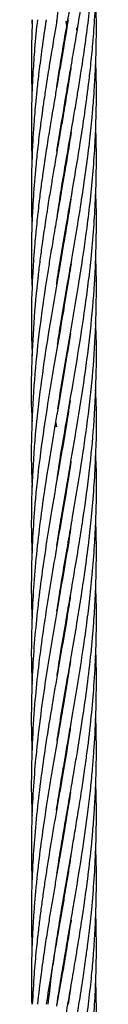
# Model space of a CAD drawing. Units: millimetres. Extents: x 179 to 330, y 168 to 276.
# Drawn here: x 203 to 203, y 225 to 227 of the extents above; entities that cross this region are included whole.
import ezdxf

# ---------------------------------------------------------------- set-up
doc = ezdxf.new("R2010")
doc.units = ezdxf.units.MM

msp = doc.modelspace()

# ---------------------------------------------------------------- linework, layer by layer
at = {"color": 7, "linetype": 'Continuous', "lineweight": 25}
for p, q in [((202.703, 227.3065), (202.7037, 227.2916)), ((202.7659, 227.3036), (202.7678, 227.2916)), ((202.7675, 227.2898), (202.7672, 227.2916)), ((202.7857, 227.2916), (202.7866, 227.2845)), ((202.7573, 227.2292), (202.757, 227.2311)), ((202.7573, 227.2329), (202.7576, 227.2311)), ((202.7675, 227.1686), (202.7672, 227.1705)), ((202.7675, 227.1725), (202.7678, 227.1705)), ((202.7573, 227.1081), (202.757, 227.11)), ((202.7573, 227.1119), (202.7576, 227.11)), ((202.7675, 227.0476), (202.7672, 227.0495)), ((202.7675, 227.0513), (202.7678, 227.0494)), ((202.7573, 226.987), (202.757, 226.9889)), ((202.7573, 226.9907), (202.7576, 226.9889)), ((202.7675, 226.9264), (202.7672, 226.9284)), ((202.7675, 226.9304), (202.7678, 226.9284)), ((202.7573, 226.8658), (202.757, 226.8678)), ((202.7573, 226.8697), (202.7576, 226.8677)), ((202.7574, 226.7455), (202.7571, 226.7473)), ((202.7573, 226.7484), (202.7576, 226.7466)), ((202.7472, 226.5651), (202.7489, 226.5554)), ((202.7675, 226.5634), (202.7672, 226.5652)), ((202.7675, 226.5668), (202.7678, 226.565)), ((202.7573, 226.3815), (202.757, 226.3835)), ((202.7573, 226.3853), (202.7576, 226.3834)), ((202.7675, 226.3246), (202.7678, 226.3228)), ((202.7573, 226.2606), (202.757, 226.2623)), ((202.7573, 226.2641), (202.7576, 226.2623)), ((202.7675, 226.2), (202.7672, 226.2018)), ((202.7675, 226.2036), (202.7678, 226.2017)), ((202.7573, 226.1393), (202.757, 226.1412)), ((202.7573, 226.1431), (202.7576, 226.1412)), ((202.7675, 226.0789), (202.7672, 226.0807)), ((202.7675, 226.0825), (202.7678, 226.0807)), ((202.7573, 226.0183), (202.757, 226.0202)), ((202.7573, 226.022), (202.7576, 226.02)), ((202.7675, 225.9577), (202.7672, 225.9596)), ((202.7675, 225.9614), (202.7678, 225.9595)), ((202.7573, 225.8972), (202.757, 225.8991)), ((202.7573, 225.9009), (202.7576, 225.8991)), ((202.7675, 225.8367), (202.7672, 225.8385)), ((202.7675, 225.8403), (202.7678, 225.8384)), ((202.7573, 225.7762), (202.757, 225.7782)), ((202.7573, 225.7799), (202.7576, 225.7779)), ((202.7675, 225.7155), (202.7672, 225.7175)), ((202.7675, 225.7194), (202.7678, 225.7174)), ((202.7573, 225.6549), (202.757, 225.6569)), ((202.7573, 225.6589), (202.7576, 225.6569)), ((202.7675, 225.5943), (202.7672, 225.5963)), ((202.7675, 225.5983), (202.7679, 225.5963)), ((202.7573, 225.5338), (202.757, 225.5358)), ((202.7573, 225.5378), (202.7576, 225.5358)), ((202.7749, 225.5199), (202.7703, 225.4901))]:
    msp.add_line(p, q, dxfattribs=at)
for points, knots in [([(202.7492, 227.3033), (202.7494, 227.3044), (202.7519, 227.3215), (202.7568, 227.351), (202.7629, 227.3882), (202.7677, 227.4158), (202.7715, 227.438), (202.7752, 227.4591), (202.7809, 227.4924), (202.7885, 227.5373), (202.7964, 227.5867), (202.8025, 227.6294), (202.8075, 227.6669), (202.8118, 227.7044), (202.8153, 227.7401), (202.8189, 227.784), (202.8216, 227.8349), (202.8226, 227.8955), (202.8224, 227.9355), (202.8213, 227.9566), (202.8213, 227.9576)], [0, 0, 0, 0, 0.004934, 0.078565, 0.135446, 0.175252, 0.205212, 0.237455, 0.272012, 0.357898, 0.443373, 0.498478, 0.553736, 0.614906, 0.670482, 0.717389, 0.816404, 0.903428, 0.995443, 1, 1, 1, 1]), ([(202.7491, 227.1814), (202.7491, 227.1819), (202.7508, 227.1934), (202.7549, 227.2186), (202.7617, 227.2598), (202.7697, 227.3061), (202.7775, 227.3511), (202.7838, 227.3882), (202.7884, 227.4158), (202.792, 227.4381), (202.7953, 227.4592), (202.7992, 227.4848), (202.8017, 227.5034), (202.8032, 227.5145)], [0, 0, 0, 0, 0.003953, 0.103414, 0.227288, 0.375559, 0.520256, 0.632032, 0.710239, 0.769141, 0.83254, 0.900481, 1, 1, 1, 1]), ([(202.7497, 227.0639), (202.7505, 227.0691), (202.7535, 227.0896), (202.7578, 227.1151), (202.7622, 227.1411), (202.7654, 227.1602), (202.7697, 227.1854), (202.7755, 227.2186), (202.7826, 227.2598), (202.7903, 227.3061), (202.7973, 227.3511), (202.8026, 227.3882), (202.8063, 227.4159), (202.809, 227.4382), (202.8114, 227.4593), (202.8134, 227.4775), (202.8143, 227.4887), (202.8146, 227.4923)], [0, 0, 0, 0, 0.036342, 0.143846, 0.178303, 0.218521, 0.277426, 0.354726, 0.451033, 0.566346, 0.678856, 0.765777, 0.826592, 0.872419, 0.921749, 0.974608, 1, 1, 1, 1]), ([(202.749, 226.8179), (202.7491, 226.8186), (202.7512, 226.8342), (202.7573, 226.8691), (202.7657, 226.9206), (202.7752, 226.9747), (202.7842, 227.027), (202.7925, 227.0774), (202.7982, 227.1153), (202.802, 227.1413), (202.8046, 227.1603), (202.8078, 227.1854), (202.8117, 227.2186), (202.8158, 227.2598), (202.8193, 227.3061), (202.8215, 227.3511), (202.8223, 227.3882), (202.8225, 227.4159), (202.8222, 227.4382), (202.8219, 227.4566), (202.8215, 227.4684), (202.8213, 227.4731)], [0, 0, 0, 0, 0.003111, 0.071498, 0.159888, 0.238873, 0.319134, 0.399305, 0.469819, 0.492291, 0.518453, 0.556859, 0.607336, 0.670291, 0.745731, 0.819248, 0.876075, 0.915855, 0.945837, 0.978111, 1, 1, 1, 1]), ([(202.7498, 226.9434), (202.7514, 226.9538), (202.7557, 226.9816), (202.7633, 227.027), (202.772, 227.0774), (202.7785, 227.1152), (202.783, 227.1412), (202.7862, 227.1602), (202.7903, 227.1854), (202.7956, 227.2186), (202.8017, 227.2598), (202.8078, 227.3061), (202.8129, 227.3511), (202.8163, 227.3883), (202.8184, 227.4159), (202.8197, 227.4382), (202.8208, 227.4585), (202.8213, 227.4722), (202.8215, 227.4789)], [0, 0, 0, 0, 0.05782, 0.156046, 0.25411, 0.340273, 0.367799, 0.399883, 0.446934, 0.50873, 0.585764, 0.678042, 0.768034, 0.837574, 0.886236, 0.922916, 0.9624, 1, 1, 1, 1]), ([(202.7508, 226.7071), (202.752, 226.7154), (202.7576, 226.753), (202.7669, 226.8055), (202.7779, 226.8691), (202.7866, 226.9206), (202.7954, 226.9747), (202.803, 227.027), (202.8095, 227.0774), (202.8135, 227.1152), (202.8158, 227.1412), (202.8174, 227.1603), (202.8191, 227.1854), (202.821, 227.2186), (202.8223, 227.2598), (202.8226, 227.3052), (202.8217, 227.3369), (202.8213, 227.3522)], [0, 0, 0, 0, 0.038524, 0.174898, 0.244377, 0.334177, 0.41443, 0.49595, 0.577353, 0.648972, 0.671801, 0.698368, 0.737376, 0.788654, 0.852617, 0.929274, 1, 1, 1, 1]), ([(202.7703, 227.3065), (202.7673, 227.2887), (202.7621, 227.2565), (202.7546, 227.2135), (202.7487, 227.1797), (202.7441, 227.1527), (202.7397, 227.1266), (202.7347, 227.0967), (202.7294, 227.0626), (202.7244, 227.0295), (202.7201, 226.9984), (202.7161, 226.9662), (202.7121, 226.9307), (202.7088, 226.8955), (202.7063, 226.8633), (202.7035, 226.8147), (202.7016, 226.7558), (202.7032, 226.7066), (202.7039, 226.6863)], [0, 0, 0, 0, 0.086308, 0.155484, 0.208006, 0.250176, 0.285816, 0.334488, 0.394881, 0.450607, 0.494514, 0.545238, 0.60628, 0.666546, 0.71537, 0.762268, 0.901709, 1, 1, 1, 1]), ([(202.7041, 227.3065), (202.7035, 227.2887), (202.7023, 227.2566), (202.7024, 227.2136), (202.7029, 227.1861), (202.7034, 227.1729), (202.7035, 227.1705)], [0, 0, 0, 0, 0.393456, 0.708776, 0.948238, 1, 1, 1, 1]), ([(202.7497, 227.3065), (202.7467, 227.2887), (202.7412, 227.2565), (202.734, 227.2136), (202.7287, 227.1797), (202.7248, 227.1527), (202.7211, 227.1266), (202.7172, 227.0967), (202.7132, 227.0626), (202.7099, 227.0295), (202.7073, 226.9985), (202.7052, 226.9663), (202.7034, 226.9308), (202.7025, 226.8956), (202.7024, 226.8634), (202.7025, 226.8347), (202.7035, 226.8161), (202.704, 226.8072)], [0, 0, 0, 0, 0.107184, 0.193099, 0.258346, 0.310738, 0.35503, 0.415507, 0.490512, 0.559676, 0.614136, 0.677096, 0.752951, 0.827832, 0.888364, 0.946583, 1, 1, 1, 1]), ([(202.7297, 227.3065), (202.727, 227.2887), (202.7222, 227.2566), (202.7167, 227.2136), (202.7128, 227.1797), (202.7102, 227.1527), (202.7079, 227.1266), (202.7057, 227.0967), (202.7039, 227.0626), (202.7028, 227.0296), (202.7023, 226.9986), (202.7025, 226.9665), (202.7029, 226.9426), (202.7035, 226.9292), (202.7035, 226.9284)], [0, 0, 0, 0, 0.141508, 0.254935, 0.341088, 0.410273, 0.468779, 0.548647, 0.647674, 0.738875, 0.810571, 0.893619, 0.993921, 1, 1, 1, 1]), ([(202.7135, 227.3065), (202.7117, 227.2887), (202.7084, 227.2566), (202.7055, 227.2136), (202.7038, 227.1797), (202.7029, 227.1527), (202.7024, 227.1266), (202.7024, 227.0967), (202.7027, 227.07), (202.7034, 227.0535), (202.7036, 227.0494)], [0, 0, 0, 0, 0.208088, 0.374874, 0.501552, 0.603287, 0.689336, 0.806787, 0.952416, 1, 1, 1, 1]), ([(202.7512, 226.5885), (202.7543, 226.6081), (202.7617, 226.6559), (202.7754, 226.733), (202.7877, 226.8056), (202.7978, 226.8691), (202.805, 226.9206), (202.8116, 226.9747), (202.8166, 227.027), (202.8201, 227.0774), (202.8216, 227.1151), (202.8222, 227.1411), (202.8224, 227.1602), (202.8224, 227.1853), (202.8221, 227.2099), (202.8214, 227.226), (202.8212, 227.2311)], [0, 0, 0, 0, 0.091308, 0.223348, 0.360062, 0.42983, 0.519997, 0.600585, 0.682426, 0.764053, 0.835829, 0.858779, 0.885499, 0.924701, 0.976217, 1, 1, 1, 1]), ([(202.7754, 227.2181), (202.775, 227.2154), (202.773, 227.2019), (202.7693, 227.1796), (202.7649, 227.1527), (202.7605, 227.1266), (202.7553, 227.0967), (202.7495, 227.0626), (202.7437, 227.0295), (202.7385, 226.9984), (202.7333, 226.9662), (202.7277, 226.9307), (202.7226, 226.8955), (202.7183, 226.8632), (202.7124, 226.8146), (202.7061, 226.7485), (202.7024, 226.6625), (202.7016, 226.6019), (202.7035, 226.5686), (202.7038, 226.565)], [0, 0, 0, 0, 0.012301, 0.062164, 0.102196, 0.136019, 0.182219, 0.239577, 0.292485, 0.334146, 0.382322, 0.440337, 0.497605, 0.544008, 0.588552, 0.720902, 0.8473, 0.98328, 1, 1, 1, 1]), ([(202.7501, 226.4607), (202.7508, 226.4657), (202.7554, 226.4976), (202.7663, 226.5598), (202.7811, 226.6453), (202.7957, 226.7331), (202.8059, 226.8056), (202.8132, 226.8691), (202.8178, 226.9206), (202.821, 226.9747), (202.8225, 227.027), (202.8225, 227.0721), (202.8215, 227.0998), (202.8212, 227.11)], [0, 0, 0, 0, 0.023203, 0.147383, 0.287439, 0.418057, 0.553148, 0.622211, 0.711459, 0.791229, 0.872233, 0.952912, 1, 1, 1, 1]), ([(202.7758, 227.0992), (202.7758, 227.0992), (202.7739, 227.0866), (202.7701, 227.0626), (202.7646, 227.0296), (202.7593, 226.9985), (202.7538, 226.9663), (202.7475, 226.9307), (202.7415, 226.8955), (202.7362, 226.8632), (202.7283, 226.8146), (202.7187, 226.7485), (202.709, 226.6625), (202.7032, 226.5751), (202.7015, 226.5016), (202.7034, 226.4576), (202.704, 226.444)], [0, 0, 0, 0, 0.000171, 0.057358, 0.110061, 0.1515, 0.199516, 0.257446, 0.314589, 0.360806, 0.405196, 0.537247, 0.663222, 0.798821, 0.937617, 1, 1, 1, 1]), ([(202.7755, 226.9768), (202.7751, 226.974), (202.7728, 226.9586), (202.7683, 226.9307), (202.7624, 226.8955), (202.7569, 226.8633), (202.7484, 226.8146), (202.737, 226.7485), (202.7235, 226.6625), (202.7124, 226.575), (202.7049, 226.488), (202.7023, 226.4106), (202.7022, 226.3566), (202.7034, 226.3298), (202.7038, 226.3228)], [0, 0, 0, 0, 0.012547, 0.070679, 0.127962, 0.174171, 0.218624, 0.351181, 0.477369, 0.613266, 0.752588, 0.876832, 0.968113, 1, 1, 1, 1]), ([(202.7494, 226.3355), (202.7497, 226.3379), (202.7524, 226.3559), (202.7601, 226.4026), (202.7723, 226.4738), (202.7872, 226.5598), (202.8007, 226.6453), (202.812, 226.7331), (202.8184, 226.8056), (202.8216, 226.869), (202.8226, 226.9206), (202.8224, 226.962), (202.8214, 226.9841), (202.8212, 226.9889)], [0, 0, 0, 0, 0.01117, 0.082529, 0.214593, 0.338075, 0.477414, 0.607173, 0.74129, 0.809923, 0.898606, 0.977873, 1, 1, 1, 1]), ([(202.7495, 226.2153), (202.7507, 226.2229), (202.7545, 226.2477), (202.7615, 226.2902), (202.7702, 226.3406), (202.7809, 226.4026), (202.7929, 226.4738), (202.8056, 226.5598), (202.8154, 226.6452), (202.8216, 226.7331), (202.8227, 226.8056), (202.8221, 226.8507), (202.8213, 226.8667), (202.8213, 226.8678)], [0, 0, 0, 0, 0.035117, 0.113886, 0.195423, 0.266778, 0.398898, 0.522659, 0.662175, 0.79216, 0.926535, 0.995278, 1, 1, 1, 1]), ([(202.7756, 226.8559), (202.7745, 226.8486), (202.7688, 226.8123), (202.758, 226.7485), (202.743, 226.6625), (202.7285, 226.575), (202.7163, 226.488), (202.7084, 226.4106), (202.704, 226.3429), (202.7022, 226.2822), (202.7022, 226.2348), (202.7034, 226.2082), (202.7037, 226.2017)], [0, 0, 0, 0, 0.033664, 0.166405, 0.29249, 0.428287, 0.567637, 0.69172, 0.782977, 0.877988, 0.970197, 1, 1, 1, 1]), ([(202.75, 226.0969), (202.7521, 226.1106), (202.7571, 226.1429), (202.7651, 226.19), (202.7739, 226.2405), (202.7824, 226.2903), (202.7909, 226.3406), (202.8004, 226.4026), (202.81, 226.4737), (202.8184, 226.5597), (202.8224, 226.6451), (202.8231, 226.7086), (202.8213, 226.7419), (202.821, 226.7468)], [0, 0, 0, 0, 0.063284, 0.148891, 0.217497, 0.296508, 0.378453, 0.449968, 0.582442, 0.706751, 0.846598, 0.977151, 1, 1, 1, 1]), ([(202.7745, 226.7284), (202.7711, 226.7071), (202.7631, 226.6563), (202.7488, 226.5751), (202.734, 226.488), (202.7223, 226.4106), (202.7138, 226.3429), (202.7079, 226.2822), (202.704, 226.2221), (202.7023, 226.1631), (202.7022, 226.1162), (202.7034, 226.0886), (202.7038, 226.0807)], [0, 0, 0, 0, 0.098514, 0.235552, 0.376172, 0.501697, 0.593895, 0.689857, 0.783013, 0.872039, 0.963364, 1, 1, 1, 1]), ([(202.75, 225.9761), (202.7523, 225.991), (202.7576, 226.0249), (202.7669, 226.0789), (202.7769, 226.1365), (202.786, 226.19), (202.7942, 226.2406), (202.8016, 226.2903), (202.8083, 226.3406), (202.8159, 226.4093), (202.8217, 226.4954), (202.8237, 226.5735), (202.8212, 226.6162), (202.8208, 226.6239)], [0, 0, 0, 0, 0.069098, 0.156977, 0.249979, 0.336027, 0.404839, 0.484009, 0.566266, 0.637969, 0.802266, 0.964437, 1, 1, 1, 1]), ([(202.7738, 226.6035), (202.7724, 226.5943), (202.7666, 226.5548), (202.7547, 226.4882), (202.7414, 226.4108), (202.7303, 226.3429), (202.7213, 226.2822), (202.7139, 226.2222), (202.7081, 226.1631), (202.7041, 226.1037), (202.7022, 226.0396), (202.7021, 225.9913), (202.7035, 225.9635), (202.7037, 225.9595)], [0, 0, 0, 0, 0.042726, 0.183908, 0.310549, 0.403318, 0.499832, 0.593545, 0.683062, 0.775082, 0.870237, 0.981557, 1, 1, 1, 1]), ([(202.7489, 226.5554), (202.7488, 226.5557), (202.7483, 226.5593), (202.7478, 226.5628), (202.7474, 226.5661)], [0, 0, 0, 0, 0.086818, 1, 1, 1, 1]), ([(202.7489, 225.8483), (202.7489, 225.8485), (202.7509, 225.8621), (202.7551, 225.8878), (202.761, 225.9236), (202.7686, 225.9675), (202.7773, 226.0183), (202.7877, 226.0789), (202.7969, 226.1366), (202.8045, 226.1901), (202.8107, 226.2406), (202.8157, 226.2903), (202.8195, 226.3406), (202.8225, 226.4093), (202.8237, 226.4633), (202.8212, 226.5017), (202.8211, 226.5046)], [0, 0, 0, 0, 0.000895, 0.062068, 0.117561, 0.164283, 0.262938, 0.349705, 0.441488, 0.526475, 0.59439, 0.672464, 0.753607, 0.824419, 0.986598, 1, 1, 1, 1]), ([(202.7754, 226.4918), (202.7751, 226.4896), (202.771, 226.4602), (202.7623, 226.4109), (202.7507, 226.343), (202.7401, 226.2822), (202.7304, 226.2222), (202.7217, 226.1631), (202.7141, 226.1037), (202.7078, 226.0396), (202.7038, 225.9766), (202.7022, 225.914), (202.7022, 225.8697), (202.7035, 225.8439), (202.7037, 225.8384)], [0, 0, 0, 0, 0.009955, 0.135101, 0.226566, 0.321672, 0.414033, 0.502223, 0.593057, 0.686896, 0.796561, 0.881996, 0.974768, 1, 1, 1, 1]), ([(202.7496, 225.7313), (202.7519, 225.7463), (202.7561, 225.7734), (202.7627, 225.8126), (202.7692, 225.8502), (202.7757, 225.8879), (202.7818, 225.9236), (202.7893, 225.9675), (202.7973, 226.0183), (202.8059, 226.079), (202.8127, 226.1366), (202.8174, 226.1901), (202.8206, 226.2406), (202.8223, 226.2903), (202.8226, 226.3386), (202.8217, 226.3699), (202.8212, 226.3835)], [0, 0, 0, 0, 0.0691, 0.124664, 0.18049, 0.241993, 0.297814, 0.344844, 0.44414, 0.53146, 0.623795, 0.709198, 0.777551, 0.856129, 0.937667, 1, 1, 1, 1]), ([(202.7748, 226.3672), (202.7736, 226.3594), (202.7694, 226.3309), (202.761, 226.2823), (202.7507, 226.2222), (202.7405, 226.1631), (202.7308, 226.1037), (202.7213, 226.0396), (202.7134, 225.9766), (202.7075, 225.9139), (202.7038, 225.8548), (202.7022, 225.7957), (202.7024, 225.7499), (202.7033, 225.7244), (202.7035, 225.7174)], [0, 0, 0, 0, 0.036017, 0.131631, 0.224489, 0.313128, 0.404514, 0.498889, 0.609225, 0.695185, 0.78835, 0.882063, 0.967939, 1, 1, 1, 1]), ([(202.7335, 225.4901), (202.7354, 225.5062), (202.7386, 225.5346), (202.7437, 225.5717), (202.7478, 225.5993), (202.7513, 225.6216), (202.7546, 225.6427), (202.7601, 225.6759), (202.7677, 225.7208), (202.7763, 225.7701), (202.7836, 225.8129), (202.7898, 225.8504), (202.7958, 225.8879), (202.801, 225.9236), (202.8071, 225.9676), (202.813, 226.0184), (202.8183, 226.079), (202.8215, 226.1366), (202.8226, 226.1901), (202.8224, 226.2314), (202.8215, 226.2543), (202.8211, 226.2623)], [0, 0, 0, 0, 0.062363, 0.110545, 0.144277, 0.169646, 0.196944, 0.226206, 0.298852, 0.371108, 0.417909, 0.464876, 0.516756, 0.563877, 0.603611, 0.687494, 0.761243, 0.839212, 0.911153, 0.968909, 1, 1, 1, 1]), ([(202.7747, 226.2451), (202.7735, 226.2372), (202.7694, 226.2101), (202.7614, 226.1632), (202.7511, 226.1038), (202.7401, 226.0396), (202.7298, 225.9767), (202.7207, 225.9139), (202.7134, 225.8548), (202.7078, 225.7957), (202.7047, 225.7476), (202.7032, 225.7104), (202.7025, 225.6828), (202.7023, 225.6552), (202.7026, 225.6265), (202.7032, 225.6068), (202.7035, 225.5962)], [0, 0, 0, 0, 0.036594, 0.125315, 0.216777, 0.31125, 0.421857, 0.507924, 0.601226, 0.695083, 0.781049, 0.823753, 0.867024, 0.908837, 0.951433, 1, 1, 1, 1]), ([(202.7492, 225.4869), (202.7494, 225.488), (202.7519, 225.5051), (202.7568, 225.5346), (202.7629, 225.5718), (202.7677, 225.5994), (202.7715, 225.6216), (202.7752, 225.6428), (202.7809, 225.6761), (202.7885, 225.721), (202.7964, 225.7703), (202.8025, 225.8131), (202.8075, 225.8505), (202.8118, 225.888), (202.8153, 225.9237), (202.8189, 225.9676), (202.8216, 226.0185), (202.8226, 226.0791), (202.8224, 226.1192), (202.8213, 226.1402), (202.8213, 226.1412)], [0, 0, 0, 0, 0.004934, 0.078565, 0.135446, 0.175252, 0.205212, 0.237455, 0.272012, 0.357898, 0.443373, 0.498478, 0.553736, 0.614906, 0.670482, 0.717389, 0.816404, 0.903428, 0.995443, 1, 1, 1, 1]), ([(202.7747, 226.124), (202.7737, 226.1175), (202.7696, 226.0906), (202.761, 226.0397), (202.7501, 225.9767), (202.7393, 225.914), (202.7297, 225.8548), (202.7211, 225.7957), (202.7151, 225.7476), (202.7112, 225.7104), (202.7087, 225.6828), (202.7065, 225.6551), (202.7047, 225.6248), (202.7031, 225.5884), (202.7021, 225.5426), (202.7027, 225.5088), (202.703, 225.4901)], [0, 0, 0, 0, 0.030678, 0.127369, 0.240713, 0.32877, 0.424451, 0.520569, 0.608534, 0.652235, 0.696563, 0.739475, 0.783251, 0.839918, 0.911942, 1, 1, 1, 1]), ([(202.7491, 225.365), (202.7491, 225.3655), (202.7508, 225.377), (202.7549, 225.4022), (202.7617, 225.4434), (202.7697, 225.4897), (202.7775, 225.5347), (202.7838, 225.5718), (202.7884, 225.5995), (202.792, 225.6217), (202.7953, 225.6428), (202.8003, 225.6761), (202.8065, 225.721), (202.8123, 225.7704), (202.8162, 225.8131), (202.819, 225.8506), (202.821, 225.8881), (202.8221, 225.9238), (202.8227, 225.9674), (202.8218, 225.9989), (202.8213, 226.0202)], [0, 0, 0, 0, 0.002009, 0.052573, 0.115546, 0.190923, 0.264483, 0.321307, 0.361065, 0.391009, 0.423239, 0.457779, 0.543604, 0.628987, 0.683992, 0.739164, 0.800247, 0.855719, 0.902577, 1, 1, 1, 1]), ([(202.7743, 226.0011), (202.7729, 225.9912), (202.7686, 225.9627), (202.7602, 225.914), (202.75, 225.8548), (202.7398, 225.7957), (202.732, 225.7476), (202.7263, 225.7104), (202.7224, 225.6827), (202.7186, 225.6551), (202.715, 225.6247), (202.711, 225.5883), (202.7069, 225.5425), (202.7051, 225.5087), (202.7041, 225.4901)], [0, 0, 0, 0, 0.058094, 0.167225, 0.286172, 0.405425, 0.514457, 0.568634, 0.623631, 0.676942, 0.731383, 0.801719, 0.890982, 1, 1, 1, 1]), ([(202.7497, 225.2475), (202.7505, 225.2527), (202.7535, 225.2732), (202.7578, 225.2987), (202.7622, 225.3247), (202.7654, 225.3438), (202.7697, 225.369), (202.7755, 225.4022), (202.7826, 225.4434), (202.7903, 225.4897), (202.7973, 225.5347), (202.8026, 225.5719), (202.8063, 225.5995), (202.809, 225.6218), (202.8114, 225.6429), (202.8149, 225.6762), (202.8186, 225.721), (202.8212, 225.7704), (202.8223, 225.8131), (202.8225, 225.8506), (202.8221, 225.8793), (202.8214, 225.8958), (202.8212, 225.8991)], [0, 0, 0, 0, 0.023893, 0.094573, 0.117226, 0.143668, 0.182396, 0.233217, 0.296535, 0.372348, 0.446319, 0.503466, 0.543449, 0.573578, 0.60601, 0.640763, 0.726988, 0.812649, 0.86804, 0.92367, 0.985134, 1, 1, 1, 1]), ([(202.7746, 225.8814), (202.7733, 225.8725), (202.7688, 225.8434), (202.7607, 225.7957), (202.7524, 225.7476), (202.746, 225.7104), (202.7413, 225.6828), (202.7366, 225.6551), (202.7317, 225.6248), (202.7262, 225.5883), (202.7196, 225.5425), (202.7157, 225.5087), (202.7135, 225.4901)], [0, 0, 0, 0, 0.06791, 0.2236624, 0.3659344, 0.4366439, 0.5084352, 0.5780248, 0.6491031, 0.7409625, 0.8575655, 1, 1, 1, 1]), ([(202.7498, 225.127), (202.7514, 225.1374), (202.7557, 225.1652), (202.7633, 225.2106), (202.772, 225.261), (202.7785, 225.2988), (202.783, 225.3248), (202.7862, 225.3439), (202.7903, 225.369), (202.7956, 225.4022), (202.8017, 225.4434), (202.8078, 225.4897), (202.8129, 225.5347), (202.8163, 225.5719), (202.8184, 225.5995), (202.8197, 225.6218), (202.8208, 225.6429), (202.8221, 225.6762), (202.8226, 225.7209), (202.8222, 225.7585), (202.8213, 225.7775), (202.8213, 225.7779)], [0, 0, 0, 0, 0.047567, 0.128376, 0.209052, 0.279937, 0.302582, 0.328977, 0.367686, 0.418524, 0.481898, 0.557814, 0.631849, 0.689059, 0.729092, 0.759268, 0.79175, 0.826556, 0.912735, 0.998205, 1, 1, 1, 1]), ([(202.7752, 225.7641), (202.7739, 225.7555), (202.7712, 225.7377), (202.7667, 225.7104), (202.7621, 225.6828), (202.7573, 225.6552), (202.7521, 225.6249), (202.7458, 225.5884), (202.738, 225.5426), (202.7326, 225.5088), (202.7297, 225.4901)], [0, 0, 0, 0, 0.0945054, 0.1954299, 0.2978507, 0.3970133, 0.4982321, 0.6293479, 0.7960728, 1, 1, 1, 1]), ([(202.749, 225.0015), (202.7491, 225.0022), (202.7512, 225.0178), (202.7573, 225.0527), (202.7657, 225.1042), (202.7752, 225.1583), (202.7842, 225.2106), (202.7925, 225.261), (202.7982, 225.2989), (202.802, 225.3249), (202.8046, 225.3439), (202.8078, 225.369), (202.8117, 225.4022), (202.8158, 225.4434), (202.8193, 225.4897), (202.8215, 225.5347), (202.8223, 225.5719), (202.8225, 225.5995), (202.8222, 225.6218), (202.8219, 225.6402), (202.8215, 225.6521), (202.8213, 225.6569)], [0, 0, 0, 0, 0.00311, 0.07148, 0.159848, 0.238815, 0.319056, 0.399208, 0.469704, 0.492171, 0.518326, 0.556723, 0.607188, 0.670127, 0.745548, 0.819048, 0.87586, 0.91563, 0.945606, 0.977872, 1, 1, 1, 1]), ([(202.7756, 225.6453), (202.7747, 225.6395), (202.772, 225.6217), (202.7667, 225.5886), (202.7589, 225.5427), (202.753, 225.5088), (202.7497, 225.4901)], [0, 0, 0, 0, 0.112872, 0.344162, 0.638903, 1, 1, 1, 1]), ([(202.7508, 224.8907), (202.752, 224.899), (202.7576, 224.9366), (202.7669, 224.9892), (202.7779, 225.0527), (202.7866, 225.1042), (202.7954, 225.1583), (202.803, 225.2106), (202.8095, 225.261), (202.8135, 225.2988), (202.8158, 225.3249), (202.8174, 225.3439), (202.8191, 225.369), (202.821, 225.4022), (202.8223, 225.4434), (202.8226, 225.4888), (202.8217, 225.5206), (202.8213, 225.5358)], [0, 0, 0, 0, 0.038524, 0.174898, 0.244377, 0.334177, 0.41443, 0.49595, 0.577353, 0.648972, 0.671801, 0.698368, 0.737376, 0.788654, 0.852617, 0.929274, 1, 1, 1, 1])]:
    msp.add_open_spline(points, degree=3, knots=knots, dxfattribs=at)

doc.saveas('drawing.dxf')
